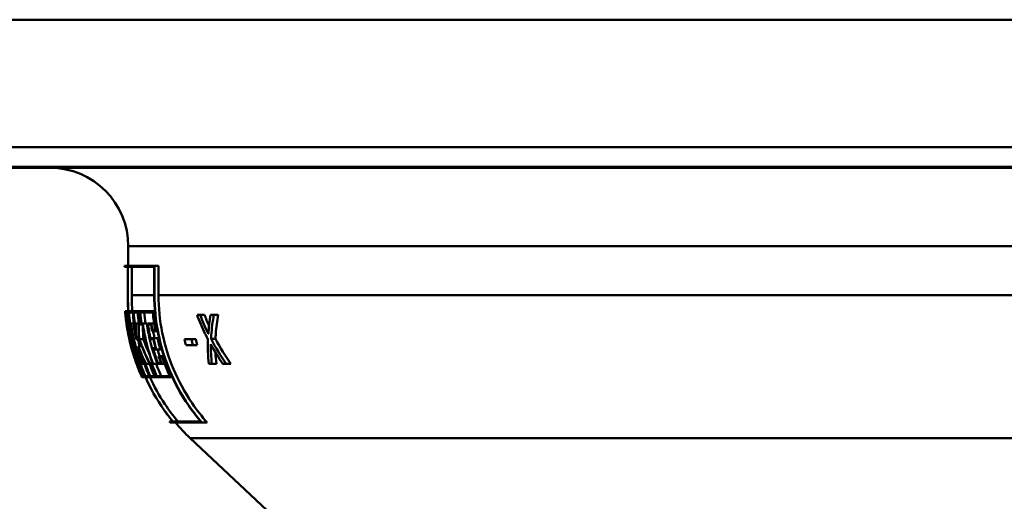
# Model space of a CAD drawing. Units: millimetres. Extents: x 0 to 2100, y 0 to 4014.
# Drawn here: x 559 to 609, y 1573 to 1598 of the extents above; entities that cross this region are included whole.
import ezdxf

# ---------------------------------------------------------------- set-up
doc = ezdxf.new("R2010")
doc.units = ezdxf.units.MM
doc.header["$LTSCALE"] = 10
doc.layers.add('Visible Edges(ISO)', color=7, linetype='Continuous', lineweight=50)
doc.layers.add('Visible Tangent Edges(ISO)', color=7, linetype='Continuous', lineweight=50)

msp = doc.modelspace()

# ---------------------------------------------------------------- linework, layer by layer
at = {"layer": 'Visible Edges(ISO)'}
for p, q in [((674.591, 1597.502), (548.591, 1597.502)), ((548.591, 1591.002), (663.974, 1591.002)), ((662.069, 1590.002), (549.591, 1590.002)), ((669.291, 1589.947), (553.891, 1589.947)), ((564.091, 1584.947), (564.091, 1585.947)), ((563.891, 1584.947), (565.425, 1584.947)), ((563.891, 1584.89), (563.891, 1584.947)), ((564.059, 1584.89), (563.891, 1584.89)), ((564.059, 1584.89), (564.059, 1583.447)), ((564.064, 1583.447), (564.064, 1584.89)), ((565.41, 1584.89), (564.064, 1584.89)), ((564.265, 1584.89), (564.265, 1583.447)), ((565.41, 1584.89), (565.41, 1583.447)), ((565.425, 1583.447), (565.425, 1584.947)), ((565.425, 1584.947), (565.632, 1584.947)), ((565.632, 1584.947), (565.632, 1583.447)), ((563.924, 1582.63), (563.953, 1582.63)), ((563.957, 1582.572), (563.929, 1582.572)), ((563.953, 1582.63), (563.987, 1582.63)), ((563.987, 1582.63), (564.075, 1582.63)), ((564.075, 1582.572), (563.994, 1582.572)), ((564.075, 1582.63), (564.092, 1582.63)), ((564.115, 1582.63), (564.319, 1582.63)), ((564.317, 1582.572), (564.125, 1582.572)), ((564.319, 1582.63), (564.354, 1582.63)), ((564.354, 1582.63), (564.592, 1582.63)), ((564.588, 1582.572), (564.366, 1582.572)), ((564.592, 1582.63), (564.683, 1582.63)), ((564.683, 1582.63), (565.351, 1582.63)), ((565.341, 1582.572), (564.698, 1582.572)), ((565.351, 1582.63), (565.444, 1582.63)), ((567.595, 1582.451), (567.756, 1582.451)), ((567.756, 1582.451), (567.974, 1582.451)), ((568.288, 1582.451), (568.455, 1582.451)), ((568.455, 1582.451), (568.677, 1582.451)), ((563.994, 1582.007), (563.996, 1582.007)), ((563.996, 1582.007), (564.034, 1582.007)), ((564.004, 1581.949), (564.002, 1581.949)), ((564.059, 1582.007), (564.074, 1582.007)), ((564.079, 1581.949), (564.065, 1581.949)), ((564.074, 1582.007), (564.112, 1582.007)), ((564.112, 1582.007), (564.14, 1582.007)), ((564.153, 1581.949), (564.124, 1581.949)), ((564.153, 1581.949), (564.17, 1581.949)), ((564.19, 1582.007), (564.223, 1582.007)), ((564.226, 1581.949), (564.193, 1581.949)), ((564.223, 1582.007), (564.349, 1582.007)), ((564.349, 1582.007), (564.382, 1582.007)), ((564.398, 1581.949), (564.365, 1581.949)), ((564.398, 1581.949), (564.432, 1581.949)), ((564.431, 1582.007), (564.472, 1582.007)), ((564.461, 1581.949), (564.432, 1581.949)), ((564.472, 1582.007), (564.613, 1582.007)), ((564.613, 1582.007), (564.653, 1582.007)), ((564.671, 1581.949), (564.625, 1581.949)), ((564.671, 1581.949), (564.762, 1581.949)), ((564.822, 1581.949), (564.762, 1581.949)), ((564.764, 1582.007), (564.824, 1582.007)), ((564.824, 1582.007), (565.03, 1582.007)), ((565.069, 1582.007), (565.258, 1582.007)), ((565.253, 1581.949), (565.09, 1581.949)), ((565.258, 1582.007), (565.408, 1582.007)), ((564.094, 1581.493), (564.134, 1581.493)), ((565.489, 1581.608), (565.312, 1581.608)), ((565.314, 1581.665), (565.464, 1581.665)), ((565.489, 1581.608), (565.583, 1581.608)), ((564.497, 1581.239), (564.5, 1581.239)), ((564.515, 1581.182), (564.503, 1581.182)), ((564.515, 1581.182), (564.65, 1581.182)), ((564.587, 1580.843), (564.6, 1580.843)), ((564.6, 1580.843), (564.777, 1580.843)), ((564.652, 1581.208), (564.86, 1581.208)), ((565.219, 1581.263), (565.368, 1581.263)), ((565.368, 1581.206), (565.219, 1581.206)), ((565.368, 1581.263), (565.578, 1581.263)), ((566.955, 1581.197), (567.308, 1581.197)), ((567.387, 1580.893), (567.034, 1580.893)), ((567.308, 1581.197), (567.528, 1581.197)), ((567.387, 1580.893), (567.608, 1580.893)), ((568.313, 1581.219), (568.538, 1581.219)), ((564.364, 1580.649), (564.402, 1580.649)), ((564.612, 1580.785), (564.609, 1580.785)), ((565.339, 1580.74), (565.487, 1580.74)), ((565.517, 1580.683), (565.367, 1580.683)), ((565.517, 1580.683), (565.73, 1580.683)), ((565.638, 1580.338), (565.817, 1580.338)), ((565.817, 1580.338), (565.912, 1580.338)), ((564.493, 1579.996), (564.495, 1579.996)), ((564.508, 1579.996), (564.516, 1579.996)), ((564.516, 1579.939), (564.514, 1579.939)), ((564.516, 1579.996), (564.535, 1579.996)), ((564.516, 1579.939), (564.528, 1579.939)), ((564.535, 1579.939), (564.528, 1579.939)), ((564.686, 1579.996), (564.719, 1579.996)), ((564.746, 1579.939), (564.712, 1579.939)), ((564.746, 1579.939), (564.873, 1579.939)), ((564.859, 1579.996), (564.893, 1579.996)), ((564.906, 1579.939), (564.873, 1579.939)), ((564.893, 1579.996), (564.927, 1579.996)), ((564.927, 1579.996), (564.957, 1579.996)), ((564.996, 1579.939), (564.956, 1579.939)), ((564.996, 1579.939), (565.186, 1579.939)), ((565.169, 1579.996), (565.208, 1579.996)), ((565.219, 1579.939), (565.186, 1579.939)), ((565.208, 1579.996), (565.261, 1579.996)), ((565.261, 1579.996), (565.321, 1579.996)), ((565.353, 1579.939), (565.292, 1579.939)), ((565.353, 1579.939), (565.571, 1579.939)), ((565.592, 1579.996), (565.757, 1579.996)), ((565.792, 1579.939), (565.601, 1579.939)), ((565.822, 1580.281), (565.67, 1580.281)), ((565.792, 1579.939), (565.944, 1579.939)), ((568.355, 1579.951), (568.202, 1579.951)), ((568.355, 1579.951), (568.587, 1579.951)), ((569.084, 1579.951), (568.905, 1579.951)), ((569.084, 1579.951), (569.32, 1579.951)), ((564.763, 1579.321), (564.785, 1579.321)), ((564.812, 1579.264), (564.788, 1579.264)), ((564.812, 1579.264), (564.851, 1579.264)), ((564.827, 1579.321), (564.883, 1579.321)), ((564.913, 1579.264), (564.851, 1579.264)), ((564.913, 1579.264), (564.959, 1579.264)), ((564.963, 1579.321), (565.158, 1579.321)), ((565.191, 1579.264), (564.983, 1579.264)), ((565.191, 1579.264), (565.226, 1579.264)), ((565.208, 1579.321), (565.472, 1579.321)), ((565.508, 1579.264), (565.226, 1579.264)), ((565.508, 1579.264), (565.561, 1579.264)), ((565.546, 1579.321), (566.201, 1579.321)), ((566.242, 1579.264), (565.561, 1579.264)), ((566.242, 1579.264), (566.337, 1579.264)), ((566.183, 1577.004), (566.36, 1577.004)), ((567.846, 1576.947), (566.23, 1576.947)), ((566.365, 1577.004), (567.782, 1577.004)), ((567.846, 1576.947), (568.117, 1576.947)), ((572.912, 1570.833), (567.243, 1576.159))]:
    msp.add_line(p, q, dxfattribs=at)
for centre, radius, start, end in [((560.091, 1585.947), 4, 0, 90), ((574.091, 1583.447), 10.2, 219.1721, 219.5874), ((574.091, 1583.447), 10, 220.5415, 226.7828)]:
    msp.add_arc(centre, radius, start, end, dxfattribs=at)
for points, knots in [([(564.059, 1583.447), (564.059, 1582.818), (564.121, 1582.132), (564.389, 1580.788), (564.595, 1580.13), (565.077, 1578.968), (565.399, 1578.356), (565.962, 1577.515), (566.157, 1577.252), (566.36, 1577.004)], [0, 0, 0, 0, 0.1885736, 0.1885736, 0.3771472, 0.3771472, 0.5660623, 0.5660623, 0.655872, 0.655872, 0.655872, 0.655872]), ([(566.365, 1577.004), (566.162, 1577.252), (565.967, 1577.515), (565.403, 1578.356), (565.082, 1578.968), (564.6, 1580.13), (564.394, 1580.788), (564.126, 1582.132), (564.064, 1582.818), (564.064, 1583.447)], [-0.6558823, -0.6558823, -0.6558823, -0.6558823, -0.5660505, -0.5660505, -0.3771328, -0.3771328, -0.1885664, -0.1885664, 0, 0, 0, 0]), ([(565.41, 1583.447), (565.41, 1582.825), (565.473, 1582.146), (565.742, 1580.818), (565.949, 1580.168), (566.436, 1579.013), (566.763, 1578.402), (567.349, 1577.544), (567.561, 1577.266), (567.782, 1577.004)], [0, 0, 0, 0, 0.1865239, 0.1865239, 0.3730478, 0.3730478, 0.5626995, 0.5626995, 0.6588709, 0.6588709, 0.6588709, 0.6588709]), ([(567.846, 1576.947), (567.608, 1577.225), (567.379, 1577.523), (566.778, 1578.402), (566.451, 1579.013), (565.964, 1580.169), (565.757, 1580.818), (565.488, 1582.146), (565.425, 1582.825), (565.425, 1583.447)], [-0.6659444, -0.6659444, -0.6659444, -0.6659444, -0.5626616, -0.5626616, -0.3730019, -0.3730019, -0.1865009, -0.1865009, 0, 0, 0, 0]), ([(565.632, 1583.447), (565.632, 1582.837), (565.693, 1582.172), (565.957, 1580.87), (566.16, 1580.233), (566.638, 1579.101), (566.959, 1578.501), (567.58, 1577.592), (567.844, 1577.255), (568.117, 1576.947)], [0, 0, 0, 0, 0.1828312, 0.1828312, 0.3656624, 0.3656624, 0.5516177, 0.5516177, 0.6688734, 0.6688734, 0.6688734, 0.6688734]), ([(564.304, 1580.857), (564.251, 1581.035), (564.202, 1581.216), (564.063, 1581.808), (563.994, 1582.224), (563.953, 1582.63)], [6.2745947, 6.2745947, 6.2745947, 6.2745947, 6.3338932, 6.3338932, 6.4679129, 6.4679129, 6.4679129, 6.4679129]), ([(563.957, 1582.572), (563.998, 1582.185), (564.065, 1581.789), (564.216, 1581.145), (564.285, 1580.894), (564.364, 1580.649)], [0.0985115, 0.0985115, 0.0985115, 0.0985115, 0.2262489, 0.2262489, 0.3086384, 0.3086384, 0.3086384, 0.3086384]), ([(567.595, 1582.451), (567.712, 1582.131), (567.848, 1581.808), (568.046, 1581.395), (568.094, 1581.299), (568.144, 1581.203)], [0.1164251, 0.1164251, 0.1164251, 0.1164251, 0.2269544, 0.2269544, 0.2606791, 0.2606791, 0.2606791, 0.2606791]), ([(568.172, 1581.473), (568.168, 1581.48), (568.164, 1581.488), (568.008, 1581.811), (567.872, 1582.132), (567.756, 1582.451)], [6.985304, 6.985304, 6.985304, 6.985304, 6.9880616, 6.9880616, 7.0976567, 7.0976567, 7.0976567, 7.0976567]), ([(568.313, 1581.219), (568.315, 1581.279), (568.318, 1581.339), (568.344, 1581.753), (568.389, 1582.107), (568.455, 1582.451)], [7.3606266, 7.3606266, 7.3606266, 7.3606266, 7.3801569, 7.3801569, 7.4960963, 7.4960963, 7.4960963, 7.4960963]), ([(568.677, 1582.451), (568.617, 1582.134), (568.574, 1581.808), (568.545, 1581.394), (568.541, 1581.307), (568.538, 1581.219)], [0.1160158, 0.1160158, 0.1160158, 0.1160158, 0.2227305, 0.2227305, 0.2513071, 0.2513071, 0.2513071, 0.2513071]), ([(564.516, 1579.939), (564.341, 1580.416), (564.194, 1580.932), (564.053, 1581.64), (564.022, 1581.823), (563.996, 1582.007)], [5.706631, 5.706631, 5.706631, 5.706631, 5.8538066, 5.8538066, 5.9050357, 5.9050357, 5.9050357, 5.9050357]), ([(564.004, 1581.949), (564.028, 1581.785), (564.057, 1581.621), (564.189, 1580.953), (564.329, 1580.457), (564.495, 1579.996)], [0.1429131, 0.1429131, 0.1429131, 0.1429131, 0.1888195, 0.1888195, 0.3301388, 0.3301388, 0.3301388, 0.3301388]), ([(564.364, 1580.649), (564.288, 1580.913), (564.223, 1581.185), (564.132, 1581.64), (564.101, 1581.824), (564.074, 1582.007)], [5.7857017, 5.7857017, 5.7857017, 5.7857017, 5.8624485, 5.8624485, 5.9135619, 5.9135619, 5.9135619, 5.9135619]), ([(564.079, 1581.949), (564.104, 1581.786), (564.132, 1581.621), (564.205, 1581.256), (564.252, 1581.055), (564.304, 1580.857)], [0.1429133, 0.1429133, 0.1429133, 0.1429133, 0.1887078, 0.1887078, 0.2454745, 0.2454745, 0.2454745, 0.2454745]), ([(564.112, 1582.007), (564.138, 1581.824), (564.169, 1581.641), (564.34, 1580.786), (564.545, 1580.128), (564.817, 1579.473), (564.85, 1579.397), (564.883, 1579.321)], [0.1375895, 0.1375895, 0.1375895, 0.1375895, 0.1886473, 0.1886473, 0.3772945, 0.3772945, 0.4016201, 0.4016201, 0.4016201, 0.4016201]), ([(564.913, 1579.264), (564.87, 1579.359), (564.829, 1579.454), (564.549, 1580.128), (564.344, 1580.787), (564.177, 1581.622), (564.149, 1581.786), (564.124, 1581.949)], [5.6479837, 5.6479837, 5.6479837, 5.6479837, 5.6784325, 5.6784325, 5.8670738, 5.8670738, 5.9128016, 5.9128016, 5.9128016, 5.9128016]), ([(564.746, 1579.939), (564.57, 1580.417), (564.422, 1580.935), (564.281, 1581.642), (564.249, 1581.824), (564.223, 1582.007)], [5.7314537, 5.7314537, 5.7314537, 5.7314537, 5.8790604, 5.8790604, 5.9299532, 5.9299532, 5.9299532, 5.9299532]), ([(564.226, 1581.949), (564.25, 1581.786), (564.279, 1581.623), (564.412, 1580.955), (564.552, 1580.458), (564.719, 1579.996)], [0.1429136, 0.1429136, 0.1429136, 0.1429136, 0.1884906, 0.1884906, 0.3302253, 0.3302253, 0.3302253, 0.3302253]), ([(564.349, 1582.007), (564.375, 1581.825), (564.406, 1581.643), (564.461, 1581.369), (564.481, 1581.275), (564.503, 1581.182)], [0.13758956, 0.13758956, 0.13758956, 0.13758956, 0.18829493, 0.18829493, 0.21463375, 0.21463375, 0.21463375, 0.21463375]), ([(564.497, 1581.239), (564.48, 1581.314), (564.464, 1581.388), (564.417, 1581.625), (564.389, 1581.787), (564.365, 1581.949)], [5.87315909, 5.87315909, 5.87315909, 5.87315909, 5.89412867, 5.89412867, 5.93949918, 5.93949918, 5.93949918, 5.93949918]), ([(564.461, 1581.949), (564.463, 1581.737), (564.474, 1581.524), (564.495, 1581.287), (564.497, 1581.263), (564.5, 1581.239)], [0.20171673, 0.20171673, 0.20171673, 0.20171673, 0.28452434, 0.28452434, 0.29383028, 0.29383028, 0.29383028, 0.29383028]), ([(564.515, 1581.182), (564.511, 1581.225), (564.507, 1581.268), (564.483, 1581.543), (564.472, 1581.776), (564.472, 1582.007)], [7.2313112, 7.2313112, 7.2313112, 7.2313112, 7.2480125, 7.2480125, 7.3382779, 7.3382779, 7.3382779, 7.3382779]), ([(564.613, 1582.007), (564.609, 1581.776), (564.616, 1581.544), (564.635, 1581.279), (564.637, 1581.245), (564.64, 1581.211)], [0.1925341, 0.1925341, 0.1925341, 0.1925341, 0.2816367, 0.2816367, 0.2946899, 0.2946899, 0.2946899, 0.2946899]), ([(564.652, 1581.208), (564.649, 1581.243), (564.647, 1581.278), (564.629, 1581.525), (564.623, 1581.738), (564.625, 1581.949)], [7.22355036, 7.22355036, 7.22355036, 7.22355036, 7.236999, 7.236999, 7.31874083, 7.31874083, 7.31874083, 7.31874083]), ([(564.822, 1581.949), (564.846, 1581.79), (564.874, 1581.63), (565.008, 1580.961), (565.151, 1580.46), (565.321, 1579.996)], [0.142915, 0.142915, 0.142915, 0.142915, 0.1875981, 0.1875981, 0.3304639, 0.3304639, 0.3304639, 0.3304639]), ([(565.353, 1579.939), (565.174, 1580.419), (565.023, 1580.941), (564.881, 1581.649), (564.85, 1581.828), (564.824, 1582.007)], [5.8001596, 5.8001596, 5.8001596, 5.8001596, 5.9489248, 5.9489248, 5.9989168, 5.9989168, 5.9989168, 5.9989168]), ([(564.83, 1581.896), (564.83, 1581.716), (564.836, 1581.534), (564.852, 1581.305), (564.855, 1581.256), (564.86, 1581.208)], [0.20662898, 0.20662898, 0.20662898, 0.20662898, 0.27632027, 0.27632027, 0.29497046, 0.29497046, 0.29497046, 0.29497046]), ([(565.03, 1582.007), (565.054, 1581.841), (565.083, 1581.675), (565.226, 1580.964), (565.384, 1580.429), (565.571, 1579.939)], [0.1375242, 0.1375242, 0.1375242, 0.1375242, 0.1838969, 0.1838969, 0.3368841, 0.3368841, 0.3368841, 0.3368841]), ([(565.069, 1582.007), (565.095, 1581.829), (565.126, 1581.651), (565.179, 1581.385), (565.199, 1581.295), (565.219, 1581.206)], [0.13758988, 0.13758988, 0.13758988, 0.13758988, 0.18721009, 0.18721009, 0.21246244, 0.21246244, 0.21246244, 0.21246244]), ([(565.219, 1581.263), (565.203, 1581.333), (565.188, 1581.404), (565.142, 1581.633), (565.114, 1581.791), (565.09, 1581.949)], [5.96041732, 5.96041732, 5.96041732, 5.96041732, 5.98030782, 5.98030782, 6.02458326, 6.02458326, 6.02458326, 6.02458326]), ([(564.827, 1579.321), (564.812, 1579.353), (564.797, 1579.384), (564.505, 1580.018), (564.269, 1580.7), (564.108, 1581.428), (564.101, 1581.46), (564.094, 1581.493)], [6.094312, 6.094312, 6.094312, 6.094312, 6.1060503, 6.1060503, 6.3323867, 6.3323867, 6.3430567, 6.3430567, 6.3430567, 6.3430567]), ([(564.094, 1581.493), (564.097, 1581.481), (564.099, 1581.469), (564.206, 1580.932), (564.353, 1580.416), (564.528, 1579.939)], [0.1854389, 0.1854389, 0.1854389, 0.1854389, 0.1888017, 0.1888017, 0.335999, 0.335999, 0.335999, 0.335999]), ([(565.356, 1581.608), (565.362, 1581.576), (565.368, 1581.545), (565.391, 1581.43), (565.409, 1581.346), (565.428, 1581.263)], [0.17471239, 0.17471239, 0.17471239, 0.17471239, 0.18351181, 0.18351181, 0.20705432, 0.20705432, 0.20705432, 0.20705432]), ([(564.138, 1581.285), (564.291, 1580.628), (564.517, 1579.986), (564.803, 1579.365), (564.827, 1579.315), (564.851, 1579.264)], [0.2382124, 0.2382124, 0.2382124, 0.2382124, 0.4526778, 0.4526778, 0.4714441, 0.4714441, 0.4714441, 0.4714441]), ([(566.242, 1579.264), (566.191, 1579.374), (566.143, 1579.484), (565.997, 1579.829), (565.903, 1580.079), (565.817, 1580.338)], [5.8014531, 5.8014531, 5.8014531, 5.8014531, 5.8367375, 5.8367375, 5.9138724, 5.9138724, 5.9138724, 5.9138724]), ([(564.493, 1579.996), (564.548, 1579.841), (564.607, 1579.69), (564.706, 1579.451), (564.746, 1579.358), (564.788, 1579.264)], [0.33013803, 0.33013803, 0.33013803, 0.33013803, 0.37764495, 0.37764495, 0.40765011, 0.40765011, 0.40765011, 0.40765011]), ([(564.763, 1579.321), (564.73, 1579.396), (564.698, 1579.47), (564.615, 1579.672), (564.563, 1579.804), (564.514, 1579.939)], [5.64082439, 5.64082439, 5.64082439, 5.64082439, 5.66472238, 5.66472238, 5.7063735, 5.7063735, 5.7063735, 5.7063735]), ([(564.812, 1579.264), (564.77, 1579.358), (564.729, 1579.452), (564.63, 1579.69), (564.572, 1579.841), (564.516, 1579.996)], [5.63721082, 5.63721082, 5.63721082, 5.63721082, 5.66730026, 5.66730026, 5.71472928, 5.71472928, 5.71472928, 5.71472928]), ([(564.535, 1579.939), (564.585, 1579.804), (564.636, 1579.672), (564.72, 1579.47), (564.752, 1579.396), (564.785, 1579.321)], [0.33600212, 0.33600212, 0.33600212, 0.33600212, 0.37758128, 0.37758128, 0.40155639, 0.40155639, 0.40155639, 0.40155639]), ([(564.686, 1579.996), (564.741, 1579.843), (564.799, 1579.694), (564.899, 1579.455), (564.94, 1579.36), (564.983, 1579.264)], [0.33021255, 0.33021255, 0.33021255, 0.33021255, 0.37707815, 0.37707815, 0.40777704, 0.40777704, 0.40777704, 0.40777704]), ([(564.963, 1579.321), (564.929, 1579.398), (564.896, 1579.474), (564.812, 1579.676), (564.761, 1579.806), (564.712, 1579.939)], [5.66220801, 5.66220801, 5.66220801, 5.66220801, 5.68681687, 5.68681687, 5.72780449, 5.72780449, 5.72780449, 5.72780449]), ([(565.191, 1579.264), (565.146, 1579.362), (565.104, 1579.46), (565.005, 1579.699), (564.947, 1579.846), (564.893, 1579.996)], [5.67824189, 5.67824189, 5.67824189, 5.67824189, 5.70968561, 5.70968561, 5.75586229, 5.75586229, 5.75586229, 5.75586229]), ([(564.906, 1579.939), (564.955, 1579.808), (565.005, 1579.681), (565.089, 1579.479), (565.123, 1579.4), (565.158, 1579.321)], [0.33615616, 0.33615616, 0.33615616, 0.33615616, 0.37649187, 0.37649187, 0.40179873, 0.40179873, 0.40179873, 0.40179873]), ([(564.927, 1579.996), (564.982, 1579.846), (565.039, 1579.7), (565.138, 1579.461), (565.181, 1579.363), (565.226, 1579.264)], [0.33030674, 0.33030674, 0.33030674, 0.33030674, 0.37636768, 0.37636768, 0.4079365, 0.4079365, 0.4079365, 0.4079365]), ([(565.208, 1579.321), (565.172, 1579.401), (565.138, 1579.48), (565.054, 1579.682), (565.004, 1579.809), (564.956, 1579.939)], [5.68907934, 5.68907934, 5.68907934, 5.68907934, 5.71456648, 5.71456648, 5.75473376, 5.75473376, 5.75473376, 5.75473376]), ([(565.172, 1579.939), (565.211, 1579.835), (565.251, 1579.734), (565.336, 1579.531), (565.381, 1579.426), (565.429, 1579.321)], [0.33670182, 0.33670182, 0.33670182, 0.33670182, 0.36895807, 0.36895807, 0.40260049, 0.40260049, 0.40260049, 0.40260049]), ([(565.508, 1579.264), (565.462, 1579.366), (565.417, 1579.467), (565.318, 1579.706), (565.262, 1579.849), (565.208, 1579.996)], [5.71388918, 5.71388918, 5.71388918, 5.71388918, 5.74647833, 5.74647833, 5.79159486, 5.79159486, 5.79159486, 5.79159486]), ([(565.219, 1579.939), (565.266, 1579.812), (565.315, 1579.688), (565.4, 1579.486), (565.435, 1579.404), (565.472, 1579.321)], [0.33628897, 0.33628897, 0.33628897, 0.33628897, 0.37556472, 0.37556472, 0.40200559, 0.40200559, 0.40200559, 0.40200559]), ([(565.261, 1579.996), (565.314, 1579.85), (565.37, 1579.707), (565.47, 1579.468), (565.514, 1579.367), (565.561, 1579.264)], [0.33043944, 0.33043944, 0.33043944, 0.33043944, 0.37537762, 0.37537762, 0.40815937, 0.40815937, 0.40815937, 0.40815937]), ([(565.546, 1579.321), (565.508, 1579.405), (565.472, 1579.487), (565.388, 1579.689), (565.339, 1579.813), (565.292, 1579.939)], [5.72729864, 5.72729864, 5.72729864, 5.72729864, 5.75400673, 5.75400673, 5.79303255, 5.79303255, 5.79303255, 5.79303255]), ([(565.509, 1579.939), (565.547, 1579.839), (565.586, 1579.741), (565.671, 1579.538), (565.718, 1579.43), (565.769, 1579.321)], [0.33685574, 0.33685574, 0.33685574, 0.33685574, 0.367974, 0.367974, 0.40282361, 0.40282361, 0.40282361, 0.40282361]), ([(565.822, 1580.281), (565.902, 1580.042), (565.99, 1579.811), (566.12, 1579.502), (566.16, 1579.412), (566.201, 1579.321)], [0.3018902, 0.3018902, 0.3018902, 0.3018902, 0.3733809, 0.3733809, 0.4024951, 0.4024951, 0.4024951, 0.4024951]), ([(565.185, 1579.264), (565.398, 1578.806), (565.656, 1578.339), (566.162, 1577.584), (566.389, 1577.284), (566.626, 1577.004)], [0.408516, 0.408516, 0.408516, 0.408516, 0.5549503, 0.5549503, 0.6584283, 0.6584283, 0.6584283, 0.6584283])]:
    msp.add_open_spline(points, degree=3, knots=knots, dxfattribs=at)
for points in [[(564.265, 1583.447), (564.265, 1583.183), (564.276, 1582.909), (564.299, 1582.63)], [(563.924, 1582.63), (563.942, 1582.405), (563.968, 1582.177), (564.002, 1581.949)], [(563.994, 1582.007), (563.967, 1582.196), (563.945, 1582.385), (563.929, 1582.572)], [(563.987, 1582.63), (564.005, 1582.405), (564.031, 1582.177), (564.065, 1581.949)], [(564.059, 1582.007), (564.032, 1582.196), (564.011, 1582.385), (563.994, 1582.572)], [(564.153, 1581.949), (564.119, 1582.177), (564.093, 1582.405), (564.075, 1582.63)], [(564.075, 1582.572), (564.091, 1582.385), (564.113, 1582.196), (564.14, 1582.007)], [(564.115, 1582.63), (564.133, 1582.405), (564.159, 1582.177), (564.193, 1581.949)], [(564.19, 1582.007), (564.163, 1582.196), (564.141, 1582.385), (564.125, 1582.572)], [(564.317, 1582.572), (564.333, 1582.385), (564.355, 1582.196), (564.382, 1582.007)], [(564.398, 1581.949), (564.364, 1582.177), (564.338, 1582.405), (564.319, 1582.63)], [(564.354, 1582.63), (564.372, 1582.405), (564.398, 1582.177), (564.432, 1581.949)], [(564.431, 1582.007), (564.404, 1582.196), (564.382, 1582.385), (564.366, 1582.572)], [(564.569, 1582.572), (564.585, 1582.385), (564.607, 1582.196), (564.635, 1582.007)], [(564.588, 1582.572), (564.604, 1582.385), (564.626, 1582.196), (564.653, 1582.007)], [(564.671, 1581.949), (564.637, 1582.177), (564.611, 1582.405), (564.592, 1582.63)], [(564.683, 1582.63), (564.701, 1582.405), (564.727, 1582.177), (564.762, 1581.949)], [(564.764, 1582.007), (564.736, 1582.196), (564.714, 1582.385), (564.698, 1582.572)], [(564.902, 1582.572), (564.919, 1582.385), (564.941, 1582.196), (564.969, 1582.007)], [(565.341, 1582.572), (565.368, 1582.273), (565.409, 1581.968), (565.464, 1581.665)], [(565.489, 1581.608), (565.425, 1581.949), (565.379, 1582.293), (565.351, 1582.63)], [(567.974, 1582.451), (568.045, 1582.26), (568.122, 1582.068), (568.206, 1581.878)], [(568.288, 1582.451), (568.231, 1582.131), (568.192, 1581.802), (568.172, 1581.473)], [(565.253, 1581.949), (565.271, 1581.835), (565.29, 1581.721), (565.312, 1581.608)], [(565.314, 1581.665), (565.294, 1581.779), (565.275, 1581.893), (565.258, 1582.007)], [(564.508, 1579.996), (564.361, 1580.405), (564.235, 1580.841), (564.138, 1581.285)], [(564.583, 1581.182), (564.609, 1581.068), (564.638, 1580.955), (564.669, 1580.843)], [(564.587, 1580.843), (564.67, 1580.531), (564.766, 1580.228), (564.873, 1579.939)], [(564.996, 1579.939), (564.851, 1580.23), (564.717, 1580.533), (564.6, 1580.843)], [(564.64, 1581.211), (564.793, 1580.773), (564.978, 1580.343), (565.186, 1579.939)], [(565.169, 1579.996), (564.974, 1580.383), (564.798, 1580.791), (564.652, 1581.208)], [(564.86, 1581.208), (564.952, 1580.946), (565.057, 1580.688), (565.172, 1580.437)], [(565.517, 1580.683), (565.462, 1580.873), (565.412, 1581.067), (565.368, 1581.263)], [(565.368, 1581.206), (565.404, 1581.049), (565.444, 1580.893), (565.487, 1580.74)], [(565.578, 1581.263), (565.623, 1581.067), (565.674, 1580.873), (565.73, 1580.683)], [(566.955, 1581.197), (566.98, 1581.095), (567.006, 1580.994), (567.034, 1580.893)], [(567.387, 1580.893), (567.359, 1580.994), (567.333, 1581.095), (567.308, 1581.197)], [(567.528, 1581.197), (567.553, 1581.095), (567.58, 1580.994), (567.608, 1580.893)], [(568.144, 1581.203), (568.13, 1580.779), (568.15, 1580.357), (568.202, 1579.951)], [(568.355, 1579.951), (568.313, 1580.275), (568.291, 1580.61), (568.291, 1580.948)], [(568.291, 1580.948), (568.482, 1580.6), (568.689, 1580.265), (568.905, 1579.951)], [(569.084, 1579.951), (568.809, 1580.346), (568.545, 1580.775), (568.313, 1581.219)], [(568.538, 1581.219), (568.774, 1580.773), (569.042, 1580.344), (569.32, 1579.951)], [(564.859, 1579.996), (564.767, 1580.25), (564.683, 1580.515), (564.609, 1580.785)], [(564.612, 1580.785), (564.716, 1580.516), (564.832, 1580.251), (564.957, 1579.996)], [(565.339, 1580.74), (565.416, 1580.464), (565.505, 1580.196), (565.601, 1579.939)], [(565.592, 1579.996), (565.511, 1580.217), (565.435, 1580.447), (565.367, 1580.683)], [(565.58, 1580.683), (565.614, 1580.566), (565.651, 1580.451), (565.689, 1580.338)], [(565.638, 1580.338), (565.676, 1580.222), (565.716, 1580.108), (565.757, 1579.996)], [(568.53, 1580.532), (568.542, 1580.336), (568.561, 1580.141), (568.587, 1579.951)], [(564.495, 1579.996), (564.484, 1580.024), (564.474, 1580.052), (564.465, 1580.081)], [(565.792, 1579.939), (565.75, 1580.051), (565.709, 1580.165), (565.67, 1580.281)]]:
    msp.add_open_spline(points, degree=3, dxfattribs=at)
at = {"layer": 'Visible Tangent Edges(ISO)'}
for p, q in [((658.537, 1585.947), (564.091, 1585.947)), ((564.064, 1583.447), (564.059, 1583.447)), ((565.41, 1583.447), (564.265, 1583.447)), ((565.425, 1583.447), (565.41, 1583.447)), ((658.42, 1583.447), (565.632, 1583.447)), ((655.939, 1576.159), (567.243, 1576.159))]:
    msp.add_line(p, q, dxfattribs=at)

doc.saveas('drawing.dxf')
